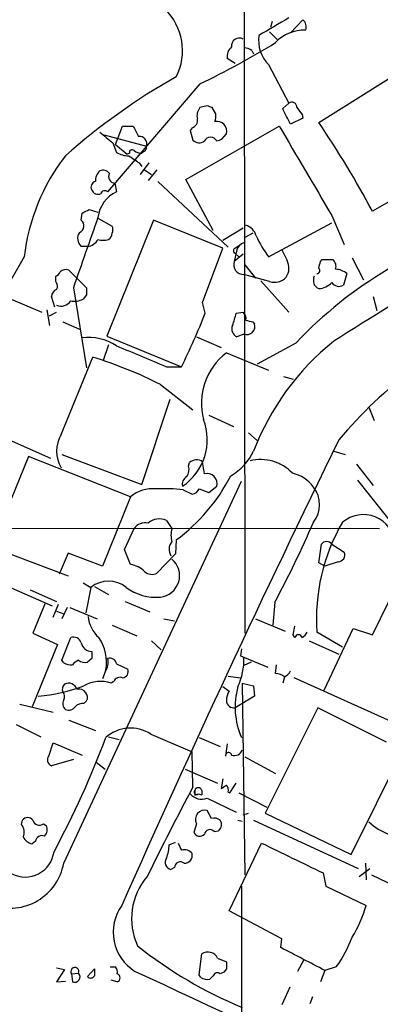
# Model space of a CAD drawing. Extents: x 4 to 1054, y 20 to 896.
# Drawn here: x 119 to 154, y 751 to 845 of the extents above; entities that cross this region are included whole.
import ezdxf

# ---------------------------------------------------------------- set-up
doc = ezdxf.new("R2010")
doc.units = 0
doc.header["$MEASUREMENT"] = 0
doc.layers.add('MAIN', color=5, linetype='CONTINUOUS')

msp = doc.modelspace()

# ---------------------------------------------------------------- linework, layer by layer
at = {"layer": 'MAIN'}
for p, q in [((141.0547, 853.5246), (141.1393, 786.3839)), ((143.764, 845.3119), (143.5947, 844.7193)), ((146.7273, 845.4813), (145.542, 844.2113)), ((143.51, 844.2959), (144.272, 843.5339)), ((141.8167, 842.5179), (141.986, 842.1793)), ((140.208, 841.2479), (139.446, 841.7559)), ((143.4253, 841.1633), (145.3727, 837.4379)), ((148.2513, 835.5753), (156.8873, 840.9939)), ((136.8213, 839.3006), (127.9313, 828.8866)), ((137.4987, 837.1839), (136.8213, 837.0146)), ((138.3453, 836.4219), (138.0067, 837.0146)), ((144.78, 836.9299), (145.3727, 837.4379)), ((146.7273, 835.9986), (145.542, 835.4059)), ((146.6427, 836.3373), (146.7273, 835.9986)), ((128.6933, 833.4586), (129.3707, 835.2366)), ((129.3707, 835.2366), (130.3867, 835.2366)), ((135.4667, 830.0719), (144.4413, 835.2366)), ((136.0593, 835.0673), (135.89, 834.8133)), ((127.5927, 834.3899), (131.6567, 833.2893)), ((135.89, 834.8133), (136.144, 833.8819)), ((138.938, 833.9666), (139.3613, 834.4746)), ((128.4393, 833.6279), (128.778, 832.6966)), ((128.6933, 833.4586), (129.794, 832.5273)), ((130.048, 832.6119), (129.794, 832.5273)), ((131.4027, 832.7813), (131.2333, 832.6119)), ((130.9793, 831.6806), (131.2333, 831.3419)), ((131.9107, 831.6806), (131.064, 830.5799)), ((131.4873, 831.0033), (132.1647, 830.5799)), ((132.6727, 831.0033), (131.826, 829.9873)), ((159.1733, 830.3259), (153.416, 827.0239)), ((128.6087, 829.7333), (128.778, 828.8866)), ((132.7573, 829.9026), (139.5307, 823.5526)), ((138.0913, 825.1613), (135.4667, 830.0719)), ((125.3913, 826.1773), (125.476, 826.8546)), ((126.1533, 827.1933), (127, 826.9393)), ((127, 826.3466), (128.3547, 825.5846)), ((149.5213, 826.6006), (150.7067, 823.8066)), ((132.334, 826.1773), (127.8467, 815.0013)), ((139.0227, 823.4679), (132.334, 826.1773)), ((139.0227, 824.2299), (140.97, 825.4153)), ((143.4253, 822.6213), (149.5213, 825.9233)), ((141.9013, 824.9073), (141.1393, 824.4839)), ((125.984, 823.6373), (125.3913, 823.6373)), ((137.0753, 818.2186), (139.0227, 823.4679)), ((140.208, 823.4679), (140.5467, 823.7219)), ((119.888, 822.6213), (115.9933, 815.8479)), ((140.3773, 823.2986), (140.1233, 822.1979)), ((140.97, 822.8753), (140.1233, 822.1979)), ((140.208, 822.9599), (140.5467, 822.6213)), ((151.4687, 822.5366), (152.5693, 820.4199)), ((141.1393, 821.8593), (142.1553, 820.5893)), ((148.4207, 822.1979), (148.59, 822.3673)), ((148.59, 822.3673), (149.606, 822.3673)), ((122.936, 820.2506), (122.936, 820.7586)), ((124.206, 821.3513), (125.8993, 819.6579)), ((143.51, 820.2506), (141.0547, 820.9279)), ((150.9607, 821.0126), (150.622, 819.9119)), ((142.6633, 820.3353), (145.3727, 817.2873)), ((118.0253, 818.8113), (121.5813, 817.2873)), ((122.8513, 817.7953), (122.5127, 818.8113)), ((124.6293, 819.6579), (125.8993, 811.9533)), ((125.8993, 818.9806), (125.5607, 818.5573)), ((153.5007, 818.8113), (153.8393, 817.4566)), ((137.3293, 817.2026), (137.0753, 818.2186)), ((122.0893, 817.5413), (122.3433, 816.0173)), ((122.3433, 816.9486), (123.0207, 817.2873)), ((140.2927, 817.2026), (140.97, 817.2873)), ((140.97, 817.2873), (141.0547, 817.2026)), ((123.6133, 816.3559), (125.222, 815.6786)), ((141.9013, 816.3559), (142.0707, 816.1866)), ((127.8467, 815.0013), (135.0433, 812.0379)), ((141.0547, 815.1706), (140.3773, 814.9166)), ((128.016, 814.1546), (127.508, 812.6306)), ((136.4827, 814.9166), (138.8533, 813.9006)), ((146.05, 814.3239), (142.3247, 812.2919)), ((139.3613, 813.3926), (143.4253, 811.6993)), ((123.444, 805.5186), (126.492, 812.9693)), ((133.604, 812.0379), (135.0433, 812.0379)), ((133.0113, 810.3446), (136.144, 807.8893)), ((144.8647, 811.1066), (145.796, 810.8526)), ((131.2333, 800.6926), (133.9427, 808.9053)), ((137.668, 807.3813), (140.0387, 806.2806)), ((153.0773, 808.1433), (153.5853, 806.8733)), ((141.478, 805.6879), (142.3247, 804.9259)), ((118.4487, 805.0106), (122.428, 803.2326)), ((123.5287, 803.5713), (131.2333, 800.6926)), ((149.6907, 803.9099), (150.7913, 803.5713)), ((120.3113, 803.4019), (116.7553, 794.6813)), ((130.1327, 799.5073), (120.3113, 803.4019)), ((135.7207, 802.4706), (135.8053, 802.8093)), ((137.2447, 801.7086), (137.0753, 802.8939)), ((151.892, 802.6399), (153.5007, 800.6079)), ((123.698, 764.2013), (140.8007, 801.0313)), ((151.9767, 801.1159), (155.3633, 796.8826)), ((135.2127, 800.1846), (136.0593, 799.7613)), ((136.7367, 800.2693), (137.668, 799.9306)), ((137.668, 799.9306), (138.43, 800.5233)), ((130.1327, 799.5073), (127.4233, 792.8186)), ((133.604, 797.2213), (134.112, 796.4593)), ((60.96, 796.5439), (154.0933, 796.4593)), ((129.54, 794.4273), (130.4713, 796.4593)), ((134.5353, 795.3586), (134.4507, 794.0039)), ((116.7553, 794.6813), (124.1213, 791.8873)), ((124.1213, 794.0886), (123.2747, 792.0566)), ((127.4233, 792.8186), (124.1213, 794.0886)), ((130.1327, 792.9879), (129.54, 794.4273)), ((148.2513, 793.1573), (148.5053, 794.9353)), ((149.5213, 794.9353), (150.7067, 794.1733)), ((134.4507, 794.0039), (132.6727, 792.1413)), ((148.844, 792.8186), (148.2513, 793.1573)), ((150.114, 793.2419), (148.844, 792.8186)), ((115.2313, 792.2259), (122.5973, 789.0086)), ((125.5607, 791.2099), (126.3227, 790.7866)), ((120.4807, 790.5326), (123.0207, 789.4319)), ((126.3227, 790.7866), (125.8147, 788.3313)), ((126.6613, 790.8713), (128.016, 790.1093)), ((153.416, 786.2146), (155.702, 790.8713)), ((129.6247, 789.4319), (131.9953, 788.4159)), ((144.018, 789.3473), (143.8487, 787.1459)), ((121.92, 789.2626), (120.7347, 786.3839)), ((122.682, 787.9079), (123.19, 789.1779)), ((123.0207, 788.5006), (123.698, 788.2466)), ((124.0367, 788.8393), (123.5287, 787.7386)), ((124.2907, 788.8393), (126.9153, 787.7386)), ((133.35, 787.7386), (134.366, 787.5693)), ((142.1553, 787.7386), (145.034, 786.5533)), ((128.3547, 787.1459), (130.7253, 786.1299)), ((145.796, 786.2146), (145.9653, 787.0613)), ((150.5373, 785.0293), (148.082, 786.4686)), ((148.7593, 780.8806), (151.5533, 786.8073)), ((151.5533, 786.8073), (153.416, 786.2146)), ((120.7347, 786.3839), (123.1053, 785.2833)), ((123.5287, 783.7593), (124.3753, 785.9606)), ((132.1647, 785.6219), (133.096, 784.7753)), ((145.9653, 785.9606), (145.796, 786.2146)), ((147.32, 785.6219), (150.1987, 784.3519)), ((123.1053, 785.2833), (120.65, 779.2719)), ((140.8007, 784.8599), (140.716, 784.1826)), ((123.698, 783.5053), (123.5287, 783.7593)), ((126.4073, 783.9286), (125.984, 783.5899)), ((140.716, 784.1826), (143.3407, 783.0819)), ((128.778, 783.4206), (129.8787, 782.9126)), ((141.732, 783.5899), (141.0547, 783.2513)), ((144.1027, 782.4893), (144.1873, 783.3359)), ((127.6773, 782.6586), (127.4233, 781.9813)), ((128.524, 781.7273), (128.27, 781.5579)), ((139.5307, 782.2353), (140.716, 782.0659)), ((144.9493, 782.1506), (144.78, 781.5579)), ((155.8713, 777.5786), (145.8807, 782.0659)), ((139.0227, 781.2193), (139.6153, 780.7959)), ((140.8853, 781.5579), (141.986, 781.3039)), ((140.8853, 781.5579), (141.1393, 763.1006)), ((141.986, 781.3039), (142.0707, 780.2879)), ((125.6453, 779.6106), (125.8993, 779.8646)), ((142.0707, 780.2879), (140.208, 779.1873)), ((119.4647, 779.5259), (122.682, 778.7639)), ((148.1667, 779.1873), (143.0867, 769.0273)), ((154.7707, 775.8853), (148.1667, 779.1873)), ((124.206, 778.0019), (126.746, 776.9859)), ((119.126, 777.5786), (121.4967, 776.3933)), ((128.016, 776.3933), (129.032, 776.1393)), ((132.08, 776.6473), (136.0593, 774.9539)), ((136.7367, 776.3086), (138.7687, 775.4619)), ((122.2587, 774.5306), (122.682, 775.8006)), ((122.682, 775.8006), (125.476, 774.6153)), ((139.446, 775.7159), (139.2767, 774.5306)), ((124.6293, 774.1919), (122.5127, 773.5993)), ((136.144, 771.5673), (136.0593, 774.9539)), ((141.1393, 774.4459), (144.1027, 772.8373)), ((151.384, 765.0479), (156.2947, 774.9539)), ((126.8307, 773.9379), (127.6773, 773.2606)), ((135.382, 773.2606), (138.5147, 771.9059)), ((139.0227, 772.3293), (138.8533, 771.3979)), ((139.7, 770.9746), (140.2927, 771.9059)), ((136.3133, 771.2286), (136.3133, 770.7206)), ((136.652, 770.8899), (136.9907, 770.8053)), ((136.9907, 771.2286), (136.9907, 770.8053)), ((137.4987, 770.4666), (140.2927, 769.1119)), ((139.5307, 771.0593), (139.7, 770.9746)), ((140.5467, 770.9746), (143.256, 769.6199)), ((137.922, 768.5193), (137.4987, 769.2813)), ((140.97, 768.8579), (141.478, 769.0273)), ((143.0867, 769.0273), (151.384, 765.0479)), ((119.634, 767.9266), (119.7187, 768.3499)), ((121.7507, 768.0113), (122.0047, 767.8419)), ((136.4827, 768.0113), (136.2287, 767.1646)), ((140.462, 768.3499), (140.8853, 768.2653)), ((141.986, 768.3499), (152.0613, 763.6933)), ((138.176, 767.2493), (138.5993, 767.3339)), ((120.9887, 766.3179), (120.65, 766.0639)), ((133.858, 765.9793), (134.4507, 766.2333)), ((139.6153, 759.6293), (142.748, 766.1486)), ((134.366, 763.7779), (134.0273, 763.6086)), ((152.7387, 764.2013), (152.8233, 762.5926)), ((148.6747, 763.2699), (148.9287, 761.9999)), ((152.146, 762.9313), (153.162, 763.6933)), ((153.3313, 763.1006), (162.3907, 758.6979)), ((148.9287, 761.9999), (152.8233, 760.1373)), ((144.6953, 756.9199), (139.6153, 759.6293)), ((144.6107, 756.0733), (144.6953, 756.9199)), ((136.7367, 753.4486), (136.9907, 755.4806)), ((128.1853, 754.2106), (128.6933, 754.2106)), ((138.5147, 755.0573), (139.3613, 754.7186)), ((146.812, 754.8879), (146.2193, 753.7873)), ((149.9447, 754.2106), (148.844, 753.8719)), ((123.0207, 754.1259), (123.7827, 753.9566)), ((123.7827, 753.9566), (123.0207, 752.7713)), ((124.46, 753.5333), (125.1373, 753.6179)), ((124.46, 753.5333), (124.5447, 752.7713)), ((125.984, 753.2793), (126.6613, 754.0413)), ((136.906, 753.1946), (136.7367, 753.4486)), ((138.0913, 753.3639), (137.7527, 753.0253)), ((139.1073, 753.7026), (138.7687, 753.5333)), ((139.3613, 754.0413), (139.1073, 753.7026)), ((148.844, 753.8719), (148.4207, 752.7713)), ((123.0207, 752.7713), (123.8673, 752.8559)), ((128.8627, 752.7713), (128.27, 752.9406)), ((145.4573, 752.2633), (144.6953, 750.5699)), ((147.6587, 751.3319), (147.4047, 750.6546))]:
    msp.add_line(p, q, dxfattribs=at)
for centre, radius, start, end in [((129.5996, 842.4973), 5.5415, 332.958219, 46.205687), ((567.2625, 125.1219), 834.9567, 120.350172, 120.5793525), ((146.1772, 844.804), 0.8726, 337.158383, 50.916652), ((146.8104, 840.7924), 3.6769, 87.335949, 137.427045), ((140.6075, 842.9662), 0.7463, 60.941668, 188.444971), ((145.7144, 843.4785), 3.2558, 171.543373, 225.324784), ((102.8118, 910.1833), 78.6194, 295.631679, 301.68172), ((140.5548, 841.9612), 1.1276, 127.436933, 190.489812), ((140.9707, 841.2498), 1.5244, 56.291169, 86.841227), ((164.3373, 786.9774), 60.8047, 119.348899, 131.726348), ((137.7952, 836.2102), 1.2631, 140.444741, 193.566481), ((95.4302, 710.1068), 133.8594, 71.45383, 71.683027), ((-235.8189, 645.6779), 425.9494, 26.45046, 26.679655), ((145.669, 837.0739), 0.4694, 352.743283, 129.145968), ((315.6976, 963.6637), 211.6402, 216.756611, 216.985816), ((135.8413, 835.7739), 0.7394, 287.146024, 10.914795), ((136.7789, 836.2101), 1.5806, 339.629778, 7.700518), ((384.6405, 961.7284), 283.9809, 206.450442, 206.679625), ((138.4464, 834.7287), 0.9495, 344.47815, 101.277981), ((2305.9729, 2100.9136), 2504.8268, 210.350952, 210.5801357), ((69.5973, 782.2361), 95.0343, 28.117435, 34.143153), ((381.7992, 1151.6294), 406.5909, 231.225587, 231.454775), ((131.0231, 833.5483), 0.6845, 337.766471, 100.812492), ((137.8373, 833.4904), 0.6674, 27.375116, 152.620936), ((96.3565, 960.8893), 133.8752, 288.317001, 288.54617), ((130.2778, 832.7087), 0.2493, 39.090515, 202.842571), ((131.2757, 833.1623), 0.4016, 288.434949, 18.434949), ((136.7405, 834.4399), 0.8168, 223.090021, 308.118616), ((139.3252, 820.3589), 19.5684, 142.180049, 173.360911), ((130, 834.7298), 2.3722, 238.993164, 269.113543), ((299.7808, 1085.9959), 305.238, 236.196622, 236.425826), ((131.3182, 834.1365), 1.527, 236.315136, 266.812677), ((128.0865, 829.9403), 1.341, 133.153753, 181.610952), ((127.4656, 830.1705), 0.8046, 37.882478, 111.607035), ((128.665, 830.3682), 0.6374, 152.289186, 264.93253), ((126.8942, 829.3522), 0.57, 105.069981, 211.322346), ((126.9999, 829.3098), 0.6447, 203.192756, 293.212594), ((130.0505, 826.0937), 3.0691, 114.49494, 173.684753), ((127.6491, 828.5762), 0.4195, 47.724474, 160.347095), ((468.1131, 312.9424), 594.0927, 119.9007982, 122.4104653), ((1819.1394, 230.3698), 1794.0527, 160.5950251, 160.824208), ((41.1547, 996.3188), 189.2834, 296.45383, 296.683054), ((124.9693, 825.6328), 0.6889, 291.518786, 52.223494), ((127.7192, 825.246), 0.7201, 331.943894, 28.049084), ((140.7863, 824.2156), 1.5182, 16.75672, 73.24328), ((126.0517, 824.4077), 1.0147, 144.850244, 229.396256), ((127.6914, 824.8932), 0.6634, 299.292832, 1.217773), ((152.0445, 829.0107), 10.7292, 203.96173, 216.549485), ((125.8852, 824.8863), 1.2528, 274.522866, 332.850005), ((127.508, 825.7957), 1.5658, 251.068631, 288.931369), ((140.3139, 823.2139), 0.2752, 112.632677, 247.367323), ((141.3509, 823.0022), 1.0178, 106.919786, 163.067804), ((398.9291, 949.7804), 283.9586, 206.450433, 206.679634), ((141.0225, 821.8808), 0.9535, 160.574965, 271.935379), ((143.8219, 821.5487), 1.5642, 325.997044, 27.980485), ((-20.9654, 864.2034), 174.5168, 345.843161, 346.072376), ((149.1119, 821.7322), 0.8047, 338.392965, 52.117522), ((122.6399, 821.478), 0.778, 292.371723, 337.628278), ((123.9097, 820.6317), 0.7782, 67.620265, 135.010412), ((143.9756, 821.7495), 1.5696, 252.743753, 316.742585), ((175.4361, 786.7035), 40.329, 120.54548, 136.774093), ((148.5952, 820.3644), 0.8626, 152.805154, 246.504877), ((148.076, 821.2968), 0.2843, 271.209443, 51.928805), ((149.8351, 819.7284), 1.7077, 48.765468, 89.164531), ((122.4506, 819.8109), 0.6549, 330.518813, 42.171884), ((148.1515, 821.4444), 1.8737, 273.053127, 316.974487), ((150.1952, 820.5743), 0.788, 211.216895, 302.794642), ((123.3228, 818.7328), 0.8139, 111.787031, 174.465227), ((295.2492, 819.3192), 169.3502, 179.885409, 180.114558), ((123.4478, 818.9769), 1.0987, 247.124608, 327.582802), ((124.7139, 820.2505), 1.8931, 259.696778, 296.570465), ((70.9299, 843.504), 71.4188, 333.858741, 338.391036), ((132.4197, 818.8113), 8.0357, 339.653337, 348.451649), ((140.6315, 816.737), 0.6292, 340.338213, 47.731211), ((140.7161, 815.6786), 0.8339, 156.038209, 246.02914), ((141.297, 815.9443), 0.8108, 252.610984, 17.389016), ((183.9067, 985.7418), 174.5166, 255.843177, 256.072392), ((181.2184, 779.2749), 40.3057, 112.135467, 140.318977), ((126.0786, 809.908), 4.9606, 57.032639, 96.977314), ((639.1878, 2019.5461), 1309.0802, 247.0517503, 247.2809346), ((165.2528, 795.0679), 24.8903, 128.698958, 159.191883), ((143.143, 808.505), 6.1798, 127.730322, 194.498124), ((113.8465, 772.1512), 42.732, 63.353279, 72.786951), ((132.1225, 805.0106), 5.4008, 303.813351, 21.134548), ((126.2805, 803.9099), 3.2609, 150.440581, 209.557891), ((1331.1253, 227.3433), 1314.6434, 153.9337637, 156.0915475), ((136.9666, 806.3635), 5.587, 300.291722, 333.949535), ((136.4951, 802.0291), 1.0414, 56.14208, 131.480936), ((142.6676, 798.9171), 4.1877, 43.379283, 104.101615), ((134.6198, 802.132), 1.1518, 323.974821, 17.096146), ((137.4987, 800.7773), 0.9653, 344.744361, 105.255639), ((144.8646, 798.322), 3.5731, 36.325648, 76.292393), ((124.023, 809.6065), 17.7062, 306.420425, 332.895591), ((135.9604, 800.7068), 0.8524, 118.681808, 192.43184), ((132.2348, 797.0705), 3.2182, 83.699129, 130.782623), ((133.3918, 784.468), 15.8217, 83.391268, 92.912082), ((135.9807, 800.5717), 0.8142, 275.539741, 338.198591), ((145.6207, 798.7453), 2.7153, 321.417304, 38.581046), ((131.5239, 795.7126), 1.2906, 76.462305, 144.648633), ((132.8995, 795.8028), 1.5838, 63.588643, 132.671562), ((52.2825, 838.4558), 104.0531, 331.83865, 336.552334), ((166.3246, 787.8128), 18.2921, 149.662823, 184.214205), ((152.5471, 794.7103), 3.0858, 5.75826, 130.639559), ((136.4414, 795.8243), 2.4144, 164.751542, 195.248458), ((134.9616, 794.4562), 1.1222, 139.209858, 213.636257), ((149.0133, 794.589), 0.6148, 34.281977, 145.718023), ((150.0999, 793.9052), 0.6634, 271.217773, 23.837087), ((132.7947, 791.9075), 2.0636, 276.024992, 50.33023), ((129.808, 790.6452), 2.3651, 44.76189, 82.109034), ((132.207, 793.1151), 1.0794, 228.18441, 295.558508), ((128.016, 788.6641), 2.7152, 51.417638, 128.582362), ((132.5656, 794.5943), 4.7599, 233.125047, 275.372828), ((129.0037, 788.1901), 2.9416, 183.849705, 229.280398), ((146.1769, 786.9344), 1.0795, 295.563296, 334.436704), ((124.6223, 785.1846), 0.8144, 19.213678, 107.656219), ((123.545, 783.5557), 4.2794, 350.207948, 34.192496), ((146.304, 785.8618), 0.3528, 16.262153, 163.737847), ((126.4135, 785.6463), 1.0404, 190.729942, 269.658564), ((295.7572, 784.2672), 169.3502, 179.885409, 180.114558), ((125.5288, 782.585), 1.2378, 108.437876, 142.655202), ((125.7301, 784.5217), 0.9658, 232.133342, 285.242111), ((126.5343, 783.5476), 1.448, 322.125016, 15.255119), ((128.1483, 783.3307), 0.6361, 8.125007, 109.947705), ((135.0043, 783.8369), 6.053, 334.376881, 1.669991), ((124.3754, 784.6906), 1.3652, 240.251995, 277.123455), ((129.2807, 782.6957), 0.6361, 278.13265, 19.936165), ((144.2299, 783.4627), 1.4964, 298.735138, 331.264862), ((127.2361, 778.5541), 3.1768, 71.006673, 120.050017), ((129.1166, 781.4734), 0.6447, 66.787406, 156.807244), ((144.0519, 781.1349), 1.3553, 48.538483, 87.851992), ((119.6156, 797.3855), 17.1748, 275.436205, 290.553234), ((124.1957, 780.9817), 0.6421, 130.034086, 204.904769), ((124.158, 780.7122), 0.8486, 17.352414, 116.248003), ((125.1654, 780.2312), 0.7602, 31.339889, 105.050853), ((141.6182, 779.7494), 2.2598, 152.413275, 177.077961), ((147.7756, 779.2567), 7.5724, 164.978609, 202.912455), ((124.3816, 779.5925), 0.7711, 152.438023, 228.16963), ((123.1659, 780.2759), 0.6243, 328.458631, 44.22122), ((125.367, 780.1912), 0.6245, 328.468229, 44.202024), ((140.0933, 779.9118), 0.7335, 183.689374, 278.996179), ((124.1636, 779.766), 0.8046, 248.392965, 322.117522), ((125.5485, 778.6251), 0.9902, 84.39016, 139.217958), ((130.139, 773.6982), 3.5305, 56.648411, 132.320631), ((40.8716, 809.1062), 92.8742, 331.858429, 339.320513), ((140.1234, 775.3771), 0.8031, 251.55377, 341.576332), ((122.7347, 774.1601), 0.6031, 142.104189, 248.403217), ((139.573, 774.573), 0.2993, 8.124688, 188.143638), ((395.352, 633.9808), 293.4601, 152.040828, 153.933497), ((136.652, 771.1298), 0.3528, 16.262153, 163.737847), ((54.44, 898.5557), 152.6261, 303.578069, 303.807272), ((138.9378, 771.2709), 0.6295, 340.359033, 47.717127), ((136.9886, 771.7964), 1.4243, 219.527441, 290.98639), ((136.4826, 771.0592), 0.2395, 134.983084, 315.016916), ((120.2267, 767.9689), 0.635, 36.869898, 143.130102), ((137.2611, 768.43), 0.8838, 74.405447, 208.27573), ((138.1759, 767.5875), 0.9657, 52.133342, 105.242111), ((118.8298, 767.207), 1.0792, 334.43462, 41.822252), ((121.3466, 768.4923), 0.6283, 193.100569, 310.034449), ((121.2949, 767.4381), 0.8166, 311.435426, 29.635229), ((138.1759, 767.9266), 0.7284, 305.540421, 35.529448), ((156.7294, 772.0087), 5.2908, 226.347851, 275.385813), ((120.9606, 767.32), 1.2939, 206.567032, 256.110889), ((121.6183, 766.228), 0.6361, 70.052295, 171.87372), ((136.7968, 767.4408), 0.6317, 205.928187, 315.153917), ((137.7635, 766.9274), 0.5232, 37.967182, 172.54357), ((129.641, 766.1623), 4.221, 339.864971, 357.515164), ((304.1789, 850.4499), 189.2834, 206.447062, 206.676272), ((865.3902, 2246.3922), 1647.2197, 243.9787675, 244.2079491), ((119.9905, 765.6725), 2.8008, 242.62619, 352.396435), ((134.1688, 764.2947), 0.7005, 143.718905, 258.34681), ((135.2972, 764.5397), 0.9656, 37.88227, 105.245231), ((135.3245, 764.9564), 0.7556, 267.937, 13.484526), ((118.5064, 765.1437), 5.2765, 251.589775, 349.71147), ((134.9329, 763.7669), 0.567, 50.008119, 178.888385), ((136.4641, 758.8645), 6.2324, 139.26828, 204.877937), ((11465.0215, 781.6765), 11324.2379, 180.09955524, 180.32873833), ((132.8944, 757.557), 4.4361, 144.432143, 238.188068), ((140.8375, 763.639), 12.4868, 328.36349, 343.714063), ((140.5204, 761.0426), 11.6402, 324.060349, 340.145956), ((156.8723, 789.0208), 41.8766, 231.511412, 247.557002), ((137.5649, 754.5927), 1.0574, 26.065828, 122.890525), ((-403.623, -303.3532), 1192.8725, 62.410085, 62.6392676), ((128.1002, 753.7024), 0.781, 347.495859, 40.591747), ((308.6612, 754.3799), 169.3002, 179.885375, 180.114592), ((124.7751, 753.7642), 0.3906, 338.005209, 216.233337), ((124.7403, 753.2651), 0.5311, 248.390898, 41.626372), ((126.2924, 753.5634), 0.4194, 222.651464, 331.595612), ((296.0112, 753.7026), 169.3502, 179.885409, 180.114592), ((128.7357, 753.1523), 0.4016, 288.434949, 71.565051), ((-5117.4981, -10475.0594), 12394.7194, 64.72072284, 64.94990605), ((138.4865, 753.2226), 0.4197, 47.752022, 160.325973), ((137.5831, 754.379), 1.3643, 240.24418, 277.141165)]:
    msp.add_arc(centre, radius, start, end, dxfattribs=at)

doc.saveas('drawing.dxf')
